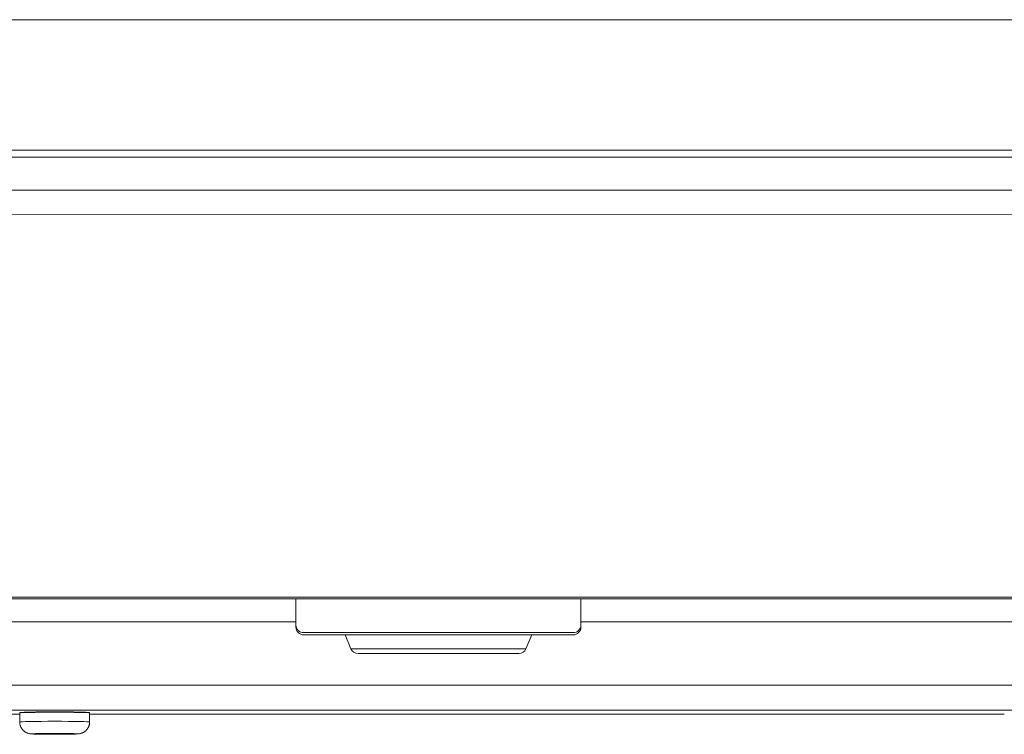
# Model space of a CAD drawing. Units: inches. Extents: x -138 to 163, y -137 to 39.
# Drawn here: x 99 to 103, y -39 to -36 of the extents above; entities that cross this region are included whole.
import ezdxf

# ---------------------------------------------------------------- set-up
doc = ezdxf.new("R2010")
doc.units = ezdxf.units.IN
doc.header["$MEASUREMENT"] = 0
doc.layers.add('Unnamed [1]', color=7, linetype='Continuous', lineweight=0)

msp = doc.modelspace()

# ---------------------------------------------------------------- linework, layer by layer
at = {"layer": 'Unnamed [1]', "color": 18, "linetype": 'Continuous', "lineweight": 0, "true_color": 0x000000}
for p, q in [((91.65534, -36.95296), (128.48584, -36.95296)), ((91.65534, -36.98028), (128.48584, -36.98028)), ((91.64713, -37.10739), (128.48584, -37.10788)), ((133.30349, -37.20131), (92.63778, -37.20077)), ((136.89543, -38.6776), (92.88778, -38.6776)), ((103.73185, -38.68441), (94.82284, -38.68439)), ((99.88407, -38.79349), (99.88407, -38.68436)), ((99.88407, -38.79349), (99.88407, -38.68436)), ((99.88407, -38.79349), (99.88407, -38.68436)), ((99.88407, -38.79349), (99.88407, -38.68436)), ((99.88407, -38.79349), (99.88407, -38.68436)), ((100.98407, -38.78583), (100.98407, -38.68439)), ((100.98407, -38.78583), (100.98407, -38.68439)), ((100.98407, -38.78583), (100.98407, -38.68439)), ((100.98407, -38.78583), (100.98407, -38.68439)), ((100.98407, -38.78583), (100.98407, -38.68439)), ((99.88408, -38.77285), (93.83102, -38.77285)), ((106.89502, -38.77285), (100.98407, -38.77285)), ((100.98407, -38.79349), (100.98407, -38.78583)), ((100.98407, -38.79349), (100.98407, -38.78583)), ((100.98407, -38.79349), (100.98407, -38.78583)), ((100.98407, -38.79349), (100.98407, -38.78583)), ((100.98407, -38.79349), (100.98407, -38.78583)), ((100.95407, -38.81498), (99.91407, -38.81498)), ((100.95407, -38.81498), (99.91407, -38.81498)), ((100.95407, -38.81498), (99.91407, -38.81498)), ((100.95407, -38.81498), (99.91407, -38.81498)), ((100.95407, -38.81498), (99.91407, -38.81498)), ((99.91407, -38.82349), (100.95407, -38.82349)), ((99.91407, -38.82349), (100.95407, -38.82349)), ((99.91407, -38.82349), (100.95407, -38.82349)), ((99.91407, -38.82349), (100.95407, -38.82349)), ((99.91407, -38.82349), (100.95407, -38.82349)), ((100.15127, -38.82349), (100.07407, -38.82349)), ((100.07407, -38.82349), (100.09638, -38.87703)), ((100.15127, -38.82349), (100.07407, -38.82349)), ((100.07407, -38.82349), (100.09638, -38.87703)), ((100.15127, -38.82349), (100.07407, -38.82349)), ((100.07407, -38.82349), (100.09638, -38.87703)), ((100.15127, -38.82349), (100.07407, -38.82349)), ((100.07407, -38.82349), (100.09638, -38.87703)), ((100.07407, -38.82349), (100.09638, -38.87703)), ((100.15127, -38.82349), (100.07407, -38.82349)), ((100.43407, -38.82349), (100.15127, -38.82349)), ((100.43407, -38.82349), (100.15127, -38.82349)), ((100.43407, -38.82349), (100.15127, -38.82349)), ((100.43407, -38.82349), (100.15127, -38.82349)), ((100.43407, -38.82349), (100.15127, -38.82349)), ((100.79407, -38.82349), (100.43407, -38.82349)), ((100.79407, -38.82349), (100.43407, -38.82349)), ((100.79407, -38.82349), (100.43407, -38.82349)), ((100.79407, -38.82349), (100.43407, -38.82349)), ((100.79407, -38.82349), (100.43407, -38.82349)), ((100.77176, -38.87703), (100.79407, -38.82349)), ((100.77176, -38.87703), (100.79407, -38.82349)), ((100.77176, -38.87703), (100.79407, -38.82349)), ((100.77176, -38.87703), (100.79407, -38.82349)), ((100.77176, -38.87703), (100.79407, -38.82349)), ((100.16879, -38.87703), (100.09638, -38.87703)), ((100.16879, -38.87703), (100.09638, -38.87703)), ((100.16879, -38.87703), (100.09638, -38.87703)), ((100.16879, -38.87703), (100.09638, -38.87703)), ((100.16879, -38.87703), (100.09638, -38.87703)), ((100.12407, -38.89549), (100.43407, -38.89549)), ((100.12407, -38.89549), (100.43407, -38.89549)), ((100.12407, -38.89549), (100.43407, -38.89549)), ((100.12407, -38.89549), (100.43407, -38.89549)), ((100.12407, -38.89549), (100.43407, -38.89549)), ((100.12408, -38.89549), (100.43408, -38.89549)), ((100.43407, -38.87703), (100.16879, -38.87703)), ((100.43407, -38.87703), (100.16879, -38.87703)), ((100.43407, -38.87703), (100.16879, -38.87703)), ((100.43407, -38.87703), (100.16879, -38.87703)), ((100.43407, -38.87703), (100.16879, -38.87703)), ((100.77176, -38.87703), (100.43407, -38.87703)), ((100.77176, -38.87703), (100.43407, -38.87703)), ((100.77176, -38.87703), (100.43407, -38.87703)), ((100.77176, -38.87703), (100.43407, -38.87703)), ((100.77176, -38.87703), (100.43407, -38.87703)), ((100.43407, -38.89549), (100.74407, -38.89549)), ((100.43407, -38.89549), (100.74407, -38.89549)), ((100.43407, -38.89549), (100.74407, -38.89549)), ((100.43407, -38.89549), (100.74407, -38.89549)), ((100.43407, -38.89549), (100.74407, -38.89549)), ((100.43408, -38.89549), (100.74408, -38.89549)), ((93.83102, -39.0182), (106.89502, -39.0182)), ((106.89502, -39.11401), (93.83102, -39.11401)), ((95.28802, -39.12904), (98.81802, -39.12904)), ((98.81802, -39.12462), (98.81802, -39.15962)), ((99.08802, -39.15962), (99.08802, -39.12462)), ((99.08802, -39.12901), (102.61802, -39.12901)), ((99.08802, -39.15961), (99.08802, -39.12901)), ((99.08802, -39.12902), (102.61802, -39.12902)), ((99.08802, -39.12904), (102.61802, -39.12904))]:
    msp.add_line(p, q, dxfattribs=at)
at = {"layer": 'Unnamed [1]', "color": 18, "linetype": 'Continuous', "lineweight": 0, "true_color": 0x000000, "extrusion": (0, 0, -1)}
for points in [[(-91.65261, -36.45091), (-93.18725, -36.45077), (-94.72188, -36.45064), (-96.25651, -36.45053), (-97.79114, -36.45043), (-99.32577, -36.45033), (-100.8604, -36.45025), (-102.39503, -36.45017), (-103.92966, -36.4501), (-105.46429, -36.45004), (-106.99892, -36.44999), (-108.53355, -36.44995), (-110.06817, -36.44991), (-111.6028, -36.44987), (-113.13743, -36.44985)], [(-103.73186, -38.6844), (-103.50949, -38.68433), (-103.28694, -38.6843), (-103.06426, -38.68429), (-102.84148, -38.6843), (-102.61862, -38.68433), (-102.39572, -38.68436), (-102.17282, -38.68439), (-101.94994, -38.68442), (-101.7271, -38.68444), (-101.50429, -38.68446), (-101.28152, -38.68448), (-101.05877, -38.68448), (-100.83604, -38.68449), (-100.61333, -38.68448), (-100.39064, -38.68448), (-100.16795, -38.68447), (-99.94527, -38.68446), (-99.72259, -38.68444), (-99.49991, -38.68442), (-99.27721, -38.6844), (-99.05451, -38.68438), (-98.83179, -38.68436), (-98.60906, -38.68433)], [(-99.89286, -38.80644), (-99.88913, -38.80202), (-99.88635, -38.79698), (-99.88465, -38.79152), (-99.88407, -38.78583)], [(-99.89286, -38.80644), (-99.88913, -38.80202), (-99.88635, -38.79698), (-99.88465, -38.79152), (-99.88407, -38.78583)], [(-99.89286, -38.80644), (-99.88913, -38.80202), (-99.88635, -38.79698), (-99.88465, -38.79152), (-99.88407, -38.78583)], [(-99.89286, -38.80644), (-99.88913, -38.80202), (-99.88635, -38.79698), (-99.88465, -38.79152), (-99.88407, -38.78583)], [(-99.89286, -38.80644), (-99.88913, -38.80202), (-99.88635, -38.79698), (-99.88465, -38.79152), (-99.88407, -38.78583)], [(-100.98407, -38.78583), (-100.98349, -38.79152), (-100.98179, -38.79698), (-100.97901, -38.80202), (-100.97528, -38.80644)], [(-100.98407, -38.78583), (-100.98349, -38.79152), (-100.98179, -38.79698), (-100.97901, -38.80202), (-100.97528, -38.80644)], [(-100.98407, -38.78583), (-100.98349, -38.79152), (-100.98179, -38.79698), (-100.97901, -38.80202), (-100.97528, -38.80644)], [(-100.98407, -38.78583), (-100.98349, -38.79152), (-100.98179, -38.79698), (-100.97901, -38.80202), (-100.97528, -38.80644)], [(-100.98407, -38.78583), (-100.98349, -38.79152), (-100.98179, -38.79698), (-100.97901, -38.80202), (-100.97528, -38.80644)], [(-98.95302, -39.12117), (-98.94873, -39.12117), (-98.94443, -39.12117), (-98.94015, -39.12118), (-98.93588, -39.12119), (-98.93162, -39.1212), (-98.92738, -39.12122), (-98.92317, -39.12123), (-98.91898, -39.12125), (-98.91483, -39.12127), (-98.91071, -39.1213), (-98.90663, -39.12133), (-98.9026, -39.12136), (-98.89861, -39.12139), (-98.89468, -39.12142), (-98.8908, -39.12146), (-98.88698, -39.1215), (-98.88323, -39.12154), (-98.87954, -39.12158), (-98.87593, -39.12162), (-98.8724, -39.12167), (-98.86894, -39.12172), (-98.86557, -39.12177), (-98.86229, -39.12182), (-98.8591, -39.12188), (-98.856, -39.12193), (-98.85301, -39.12199), (-98.85012, -39.12205), (-98.84735, -39.12212), (-98.84468, -39.12218), (-98.84213, -39.12225), (-98.8397, -39.12231), (-98.8374, -39.12238), (-98.83522, -39.12245), (-98.83317, -39.12253), (-98.83125, -39.12261), (-98.82946, -39.12269), (-98.82781, -39.12278), (-98.8263, -39.12287), (-98.82493, -39.12296), (-98.8237, -39.12306), (-98.82262, -39.12317), (-98.82168, -39.12328), (-98.82089, -39.1234), (-98.82018, -39.12347), (-98.81949, -39.12345), (-98.8188, -39.12338), (-98.81825, -39.12362), (-98.81802, -39.12462)], [(-98.81802, -39.12462), (-98.82061, -39.12414), (-98.8283, -39.12368), (-98.84077, -39.12325), (-98.85756, -39.12287), (-98.87802, -39.12257), (-98.90136, -39.12234), (-98.92668, -39.1222), (-98.95302, -39.12215)], [(-98.85602, -39.12184), (-98.85624, -39.12177), (-98.85691, -39.1217), (-98.85799, -39.12163), (-98.85949, -39.12157), (-98.86137, -39.1215), (-98.86364, -39.12144), (-98.86628, -39.12138), (-98.86926, -39.12132), (-98.87259, -39.12127), (-98.87623, -39.12122), (-98.88018, -39.12117), (-98.88443, -39.12112), (-98.88896, -39.12107), (-98.89375, -39.12103), (-98.89879, -39.121), (-98.90406, -39.12096), (-98.90956, -39.12093), (-98.91526, -39.1209), (-98.92116, -39.12088), (-98.92723, -39.12086), (-98.93347, -39.12084), (-98.93986, -39.12083), (-98.94638, -39.12082), (-98.95302, -39.12082)], [(-98.95302, -39.12082), (-98.95966, -39.12082), (-98.96618, -39.12083), (-98.97257, -39.12084), (-98.97881, -39.12086), (-98.98488, -39.12088), (-98.99078, -39.1209), (-98.99648, -39.12093), (-99.00198, -39.12096), (-99.00725, -39.121), (-99.01229, -39.12103), (-99.01708, -39.12107), (-99.02161, -39.12112), (-99.02586, -39.12117), (-99.02981, -39.12122), (-99.03345, -39.12127), (-99.03678, -39.12132), (-99.03976, -39.12138), (-99.0424, -39.12144), (-99.04467, -39.1215), (-99.04656, -39.12157), (-99.04805, -39.12163), (-99.04914, -39.1217), (-99.0498, -39.12177), (-99.05002, -39.12184)], [(-99.08802, -39.12462), (-99.08788, -39.12363), (-99.08751, -39.1232), (-99.08695, -39.12313), (-99.08625, -39.12325), (-99.08547, -39.12337), (-99.08463, -39.12342), (-99.08371, -39.12339), (-99.08271, -39.12331), (-99.0816, -39.12318), (-99.08038, -39.12304), (-99.07904, -39.12288), (-99.07756, -39.12273), (-99.07593, -39.12259), (-99.07416, -39.12247), (-99.07225, -39.12237), (-99.07019, -39.12228), (-99.068, -39.12221), (-99.06568, -39.12215), (-99.06323, -39.12209), (-99.06066, -39.12205), (-99.05796, -39.122), (-99.05515, -39.12197), (-99.05222, -39.12193), (-99.04918, -39.12189), (-99.04603, -39.12186), (-99.04278, -39.12182), (-99.03943, -39.12178), (-99.03598, -39.12174), (-99.03244, -39.1217), (-99.02881, -39.12166), (-99.0251, -39.12162), (-99.02131, -39.12158), (-99.01745, -39.12154), (-99.01351, -39.1215), (-99.0095, -39.12146), (-99.00543, -39.12142), (-99.0013, -39.12139), (-98.99711, -39.12135), (-98.99287, -39.12132), (-98.98858, -39.12129), (-98.98425, -39.12126), (-98.97988, -39.12124), (-98.97547, -39.12122), (-98.97103, -39.1212), (-98.96656, -39.12119), (-98.96207, -39.12118), (-98.95755, -39.12117), (-98.95302, -39.12117)], [(-98.95302, -39.12215), (-98.97936, -39.1222), (-99.00468, -39.12234), (-99.02802, -39.12257), (-99.04848, -39.12287), (-99.06527, -39.12325), (-99.07774, -39.12368), (-99.08543, -39.12414), (-99.08802, -39.12462)], [(-98.81802, -39.15962), (-98.82061, -39.15913), (-98.8283, -39.15867), (-98.84077, -39.15824), (-98.85756, -39.15787), (-98.87802, -39.15756), (-98.90136, -39.15733), (-98.92668, -39.15719), (-98.95302, -39.15714), (-98.97936, -39.15719), (-99.00468, -39.15733), (-99.02802, -39.15756), (-99.04848, -39.15787), (-99.06527, -39.15824), (-99.07774, -39.15867), (-99.08543, -39.15913), (-99.08802, -39.15962)], [(-99.08198, -39.18241), (-99.08246, -39.18154), (-99.08292, -39.18066), (-99.08336, -39.17978), (-99.08379, -39.17888), (-99.08419, -39.17797), (-99.08458, -39.17706), (-99.08494, -39.17613), (-99.08529, -39.1752), (-99.08561, -39.17426), (-99.08592, -39.17332), (-99.08621, -39.17236), (-99.08647, -39.17141), (-99.08672, -39.17044), (-99.08694, -39.16947), (-99.08714, -39.1685), (-99.08733, -39.16752), (-99.08749, -39.16654), (-99.08763, -39.16555), (-99.08775, -39.16457), (-99.08785, -39.16358), (-99.08792, -39.16259), (-99.08798, -39.16159), (-99.08801, -39.1606), (-99.08802, -39.15961)], [(-99.04202, -39.20561), (-99.04031, -39.20529), (-99.03525, -39.20499), (-99.02702, -39.2047), (-99.01595, -39.20446), (-99.00247, -39.20425), (-98.98708, -39.2041), (-98.97038, -39.20401), (-98.95302, -39.20398), (-98.93566, -39.20401), (-98.91896, -39.2041), (-98.90357, -39.20425), (-98.89009, -39.20446), (-98.87902, -39.2047), (-98.8708, -39.20499), (-98.86573, -39.20529), (-98.86402, -39.20561)], [(-98.99427, -39.20561), (-98.99348, -39.20546), (-98.99113, -39.20532), (-98.98732, -39.20519), (-98.98219, -39.20507), (-98.97594, -39.20498), (-98.96881, -39.20491), (-98.96107, -39.20487), (-98.95302, -39.20485), (-98.94497, -39.20487), (-98.93724, -39.20491), (-98.9301, -39.20498), (-98.92385, -39.20507), (-98.91872, -39.20519), (-98.91491, -39.20532), (-98.91256, -39.20546), (-98.91177, -39.20561)]]:
    msp.add_lwpolyline(points, dxfattribs=at)
at = {"layer": 'Unnamed [1]', "color": 18, "linetype": 'Continuous', "lineweight": 0, "true_color": 0x000000}
for points in [[(99.91407, -38.81498), (99.90822, -38.81442), (99.90259, -38.81276), (99.8974, -38.81007), (99.89286, -38.80644)], [(99.91407, -38.81498), (99.90822, -38.81442), (99.90259, -38.81276), (99.8974, -38.81007), (99.89286, -38.80644)], [(99.91407, -38.81498), (99.90822, -38.81442), (99.90259, -38.81276), (99.8974, -38.81007), (99.89286, -38.80644)], [(99.91407, -38.81498), (99.90822, -38.81442), (99.90259, -38.81276), (99.8974, -38.81007), (99.89286, -38.80644)], [(99.91407, -38.81498), (99.90822, -38.81442), (99.90259, -38.81276), (99.8974, -38.81007), (99.89286, -38.80644)], [(100.97528, -38.80644), (100.97074, -38.81007), (100.96555, -38.81276), (100.95992, -38.81442), (100.95407, -38.81498)], [(100.97528, -38.80644), (100.97074, -38.81007), (100.96555, -38.81276), (100.95992, -38.81442), (100.95407, -38.81498)], [(100.97528, -38.80644), (100.97074, -38.81007), (100.96555, -38.81276), (100.95992, -38.81442), (100.95407, -38.81498)], [(100.97528, -38.80644), (100.97074, -38.81007), (100.96555, -38.81276), (100.95992, -38.81442), (100.95407, -38.81498)], [(100.97528, -38.80644), (100.97074, -38.81007), (100.96555, -38.81276), (100.95992, -38.81442), (100.95407, -38.81498)], [(98.85617, -39.12189), (98.85616, -39.12189), (98.85615, -39.12189), (98.85614, -39.12189), (98.85613, -39.12189), (98.85612, -39.12188), (98.85611, -39.12188), (98.8561, -39.12188), (98.85609, -39.12188), (98.85608, -39.12187), (98.85607, -39.12187), (98.85607, -39.12187), (98.85606, -39.12187), (98.85605, -39.12186), (98.85605, -39.12186), (98.85604, -39.12186), (98.85604, -39.12186), (98.85603, -39.12185), (98.85603, -39.12185), (98.85603, -39.12185), (98.85602, -39.12185), (98.85602, -39.12184), (98.85602, -39.12184), (98.85602, -39.12184), (98.85602, -39.12184)], [(98.88718, -39.12148), (98.8872, -39.12147), (98.88722, -39.12145), (98.88724, -39.12144), (98.88726, -39.12142), (98.88728, -39.12141), (98.8873, -39.12139), (98.88732, -39.12137), (98.88734, -39.12136), (98.88736, -39.12134), (98.88738, -39.12133), (98.8874, -39.12131), (98.88742, -39.12129), (98.88744, -39.12128), (98.88746, -39.12126), (98.88748, -39.12124), (98.8875, -39.12123), (98.88752, -39.12121), (98.88754, -39.12119), (98.88756, -39.12117), (98.88758, -39.12116), (98.8876, -39.12114), (98.88762, -39.12112), (98.88764, -39.12111), (98.88766, -39.12109)], [(99.01838, -39.12109), (99.0184, -39.12111), (99.01842, -39.12112), (99.01844, -39.12114), (99.01846, -39.12116), (99.01848, -39.12117), (99.0185, -39.12119), (99.01852, -39.12121), (99.01854, -39.12123), (99.01856, -39.12124), (99.01858, -39.12126), (99.0186, -39.12128), (99.01862, -39.12129), (99.01864, -39.12131), (99.01866, -39.12133), (99.01868, -39.12134), (99.0187, -39.12136), (99.01872, -39.12137), (99.01874, -39.12139), (99.01876, -39.12141), (99.01878, -39.12142), (99.0188, -39.12144), (99.01882, -39.12145), (99.01884, -39.12147), (99.01886, -39.12148)], [(99.05002, -39.12184), (99.05002, -39.12184), (99.05002, -39.12184), (99.05002, -39.12184), (99.05002, -39.12185), (99.05001, -39.12185), (99.05001, -39.12185), (99.05001, -39.12185), (99.05, -39.12186), (99.05, -39.12186), (99.04999, -39.12186), (99.04999, -39.12186), (99.04998, -39.12187), (99.04998, -39.12187), (99.04997, -39.12187), (99.04996, -39.12187), (99.04995, -39.12188), (99.04994, -39.12188), (99.04993, -39.12188), (99.04993, -39.12188), (99.04991, -39.12189), (99.0499, -39.12189), (99.04989, -39.12189), (99.04988, -39.12189), (99.04987, -39.12189)], [(98.81802, -39.15962), (98.8181, -39.16187), (98.8183, -39.16412), (98.8186, -39.16637), (98.819, -39.16859), (98.81951, -39.17079), (98.82012, -39.17297), (98.82083, -39.17512), (98.82164, -39.17723), (98.82255, -39.17929), (98.82356, -39.18131), (98.82465, -39.18328), (98.82584, -39.18519), (98.82712, -39.18703), (98.82849, -39.18881), (98.82995, -39.19051), (98.83149, -39.19214), (98.83312, -39.19368), (98.83482, -39.19513), (98.8366, -39.1965), (98.83845, -39.19778), (98.84036, -39.19897), (98.84232, -39.20006), (98.84434, -39.20106), (98.84641, -39.20197), (98.84852, -39.20278), (98.85067, -39.20349), (98.85284, -39.2041), (98.85505, -39.20462), (98.85727, -39.20502), (98.85951, -39.20533), (98.86176, -39.20552), (98.86402, -39.20561)], [(99.04202, -39.20561), (99.04428, -39.20552), (99.04653, -39.20533), (99.04877, -39.20502), (99.05099, -39.20462), (99.0532, -39.2041), (99.05538, -39.20349), (99.05752, -39.20278), (99.05963, -39.20197), (99.0617, -39.20106), (99.06372, -39.20006), (99.06568, -39.19897), (99.06759, -39.19778), (99.06944, -39.1965), (99.07122, -39.19513), (99.07292, -39.19368), (99.07455, -39.19214), (99.07609, -39.19051), (99.07755, -39.18881), (99.07892, -39.18703), (99.0802, -39.18519), (99.08139, -39.18328), (99.08248, -39.18131), (99.08349, -39.17929), (99.0844, -39.17723), (99.08521, -39.17512), (99.08592, -39.17297), (99.08653, -39.17079), (99.08704, -39.16859), (99.08745, -39.16637), (99.08774, -39.16412), (99.08794, -39.16187), (99.08802, -39.15962)], [(98.86402, -39.20561), (98.86573, -39.20593), (98.8708, -39.20623), (98.87902, -39.20652), (98.89009, -39.20676), (98.90357, -39.20697), (98.91896, -39.20712), (98.93566, -39.20721), (98.95302, -39.20724), (98.97038, -39.20721), (98.98708, -39.20712), (99.00247, -39.20697), (99.01595, -39.20676), (99.02702, -39.20652), (99.03525, -39.20623), (99.04031, -39.20593), (99.04202, -39.20561)], [(98.91177, -39.20561), (98.91256, -39.20576), (98.91491, -39.2059), (98.91872, -39.20603), (98.92385, -39.20614), (98.9301, -39.20624), (98.93724, -39.20631), (98.94497, -39.20635), (98.95302, -39.20637), (98.96107, -39.20635), (98.96881, -39.20631), (98.97594, -39.20624), (98.98219, -39.20614), (98.98732, -39.20603), (98.99113, -39.2059), (98.99348, -39.20576), (98.99427, -39.20561)], [(98.91357, -39.20541), (98.91356, -39.20541), (98.91354, -39.20541), (98.91353, -39.20541), (98.91351, -39.20542), (98.9135, -39.20542), (98.91349, -39.20542), (98.91348, -39.20542), (98.91347, -39.20542), (98.91346, -39.20542), (98.91345, -39.20542), (98.91345, -39.20542), (98.91344, -39.20543), (98.91344, -39.20543), (98.91343, -39.20543), (98.91343, -39.20543), (98.91343, -39.20543), (98.91343, -39.20543), (98.91342, -39.20543), (98.91342, -39.20543), (98.91342, -39.20543), (98.91343, -39.20543), (98.91343, -39.20543), (98.91343, -39.20543), (98.91343, -39.20543)], [(98.99262, -39.20543), (98.99262, -39.20543), (98.99262, -39.20543), (98.99262, -39.20543), (98.99261, -39.20543), (98.99261, -39.20543), (98.99261, -39.20543), (98.99261, -39.20543), (98.99261, -39.20543), (98.9926, -39.20543), (98.9926, -39.20542), (98.99259, -39.20542), (98.99259, -39.20542), (98.99258, -39.20542), (98.99258, -39.20542), (98.99257, -39.20542), (98.99256, -39.20542), (98.99256, -39.20542), (98.99255, -39.20542), (98.99254, -39.20542), (98.99253, -39.20542), (98.99252, -39.20541), (98.99251, -39.20541), (98.99249, -39.20541), (98.99248, -39.20541)]]:
    msp.add_lwpolyline(points, dxfattribs=at)
for centre, start, end in [((99.91407, -38.79349), 180, 225), ((99.91407, -38.79349), 180, 225), ((99.91407, -38.79349), 180, 225), ((99.91407, -38.79349), 180, 225), ((99.91407, -38.79349), 180, 225), ((100.95407, -38.79349), 315, 0), ((100.95407, -38.79349), 315, 0), ((100.95407, -38.79349), 315, 0), ((100.95407, -38.79349), 315, 0), ((100.95407, -38.79349), 315, 0), ((99.91407, -38.79349), 225, 270), ((99.91407, -38.79349), 225, 270), ((99.91407, -38.79349), 225, 270), ((99.91407, -38.79349), 225, 270), ((99.91407, -38.79349), 225, 270), ((100.95407, -38.79349), 270, 315), ((100.95407, -38.79349), 270, 315), ((100.95407, -38.79349), 270, 315), ((100.95407, -38.79349), 270, 315), ((100.95407, -38.79349), 270, 315), ((100.12407, -38.86549), 202.61913, 270.00042), ((100.12407, -38.86549), 202.61913, 270.00042), ((100.12407, -38.86549), 202.61913, 270.00042), ((100.12407, -38.86549), 202.61913, 270.00042), ((100.12407, -38.86549), 202.61913, 270.00042), ((100.12408, -38.86549), 202.62249, 270.00042), ((100.74407, -38.86549), 270.0009, 337.38068), ((100.74407, -38.86549), 270.0009, 337.38068), ((100.74407, -38.86549), 270.0009, 337.38068), ((100.74407, -38.86549), 270.0009, 337.38068), ((100.74407, -38.86549), 270.0009, 337.38068), ((100.74408, -38.86549), 270.0009, 337.37732)]:
    msp.add_arc(centre, 0.03, start, end, dxfattribs=at)

doc.saveas('drawing.dxf')
